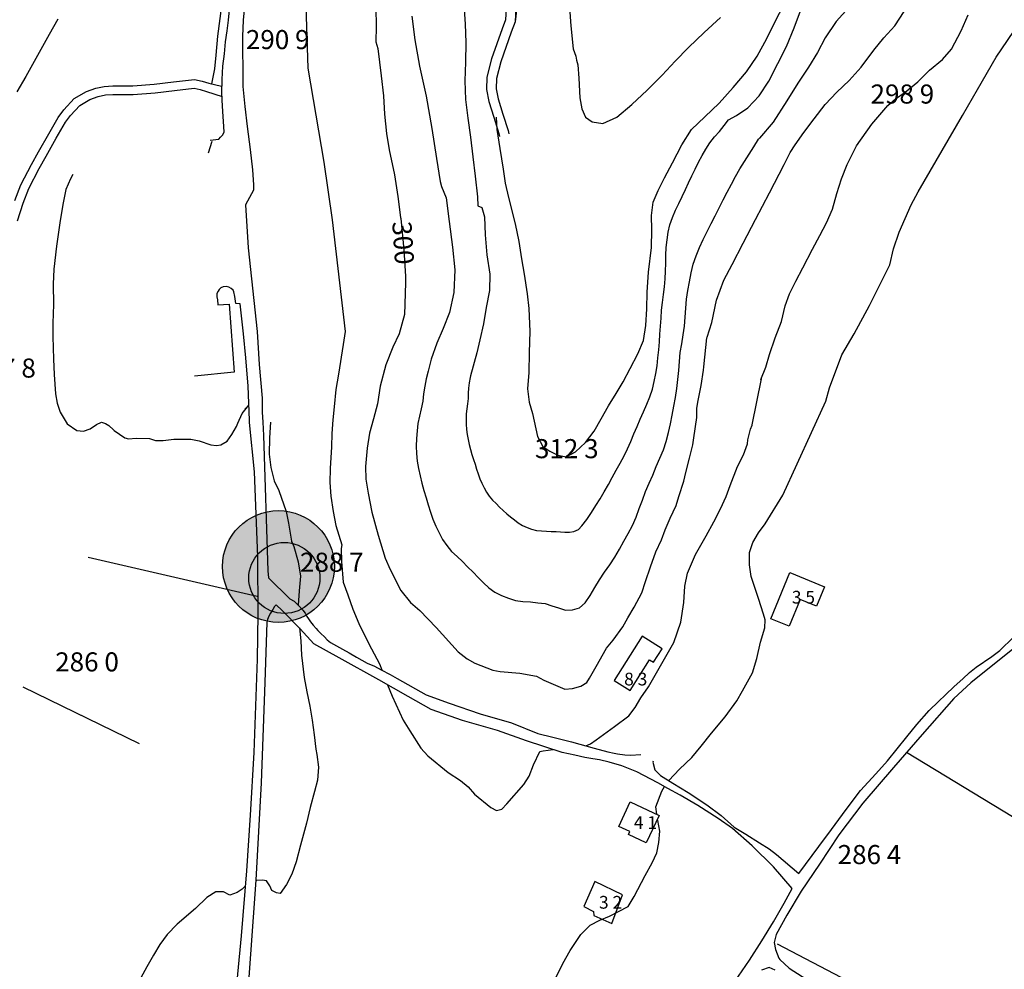
# Model space of a CAD drawing. Extents: x 1477998 to 1483290, y 5059787 to 5068124.
# Drawn here: x 1480786 to 1481173, y 5065236 to 5065609 of the extents above; entities that cross this region are included whole.
import ezdxf

# ---------------------------------------------------------------- set-up
doc = ezdxf.new("R2010")
doc.units = 0
doc.header["$LTSCALE"] = 5
doc.header["$MEASUREMENT"] = 0
doc.layers.add('xpunti ril', color=3, linetype='Continuous')

msp = doc.modelspace()

# ---------------------------------------------------------------- hatches: boundary and pattern name
at = {"layer": 'xpunti ril'}
h = msp.add_hatch(color=192, dxfattribs=at)
edge = h.paths.add_edge_path()
edge.add_arc((1480887.35, 5065393.999), 21.975, 0, 360)
h = msp.add_hatch(color=192, dxfattribs=at)
edge = h.paths.add_edge_path()
edge.add_arc((1480889.678, 5065389.506), 13.965, 0, 360)

# ---------------------------------------------------------------- linework, layer by layer
for points in [[(1480860.531, 5065561.555), (1480863.883, 5065562.055), (1480864.648, 5065562.742), (1480865.562, 5065563.742), (1480865.992, 5065564.828), (1480865.344, 5065574.922), (1480865.164, 5065580.109), (1480865.312, 5065585.508), (1480865.555, 5065590.656), (1480866.172, 5065595.484), (1480866.617, 5065600.32), (1480867.187, 5065604.633), (1480867.781, 5065608.719), (1480868.187, 5065612.898), (1480868.812, 5065618.078), (1480869.516, 5065624.117), (1480870.477, 5065633.164), (1480871.719, 5065642.148), (1480872.344, 5065648.992), (1480872.758, 5065655.312), (1480874.469, 5065668.492), (1480875.953, 5065682.102), (1480877.742, 5065695.008), (1480878.742, 5065701.359)], [(1480860.531, 5065561.555), (1480863.883, 5065562.055), (1480864.648, 5065562.742), (1480865.562, 5065563.742), (1480865.992, 5065564.828), (1480865.344, 5065574.922), (1480865.164, 5065580.109), (1480865.312, 5065585.508), (1480865.555, 5065590.656), (1480866.172, 5065595.484), (1480866.617, 5065600.32), (1480867.187, 5065604.633), (1480867.781, 5065608.719), (1480868.187, 5065612.898), (1480868.812, 5065618.078), (1480869.516, 5065624.117), (1480870.477, 5065633.164), (1480871.719, 5065642.148), (1480872.344, 5065648.992), (1480872.758, 5065655.312), (1480874.469, 5065668.492), (1480875.953, 5065682.102), (1480877.742, 5065695.008), (1480878.742, 5065701.359)], [(1480968.367, 5065687.586), (1480967.562, 5065678.969), (1480966.562, 5065670.969), (1480965.727, 5065665.039), (1480964.953, 5065654.25), (1480965.039, 5065653.039), (1480965.906, 5065645.562), (1480966.977, 5065641.383), (1480969.352, 5065633.75), (1480972.32, 5065625.898), (1480975.297, 5065618.852), (1480976.828, 5065613.5), (1480976.602, 5065608.906), (1480975.219, 5065605.367), (1480971.109, 5065593.523), (1480969.25, 5065586.383), (1480969.117, 5065581.531), (1480969.977, 5065576.867), (1480971.937, 5065570.617), (1480973.953, 5065564.289), (1480974.273, 5065563.102)], [(1480972.125, 5065687.008), (1480971.336, 5065678.555), (1480970.328, 5065670.469), (1480969.508, 5065664.641), (1480968.758, 5065654.258), (1480968.82, 5065653.398), (1480969.656, 5065646.258), (1480970.641, 5065642.414), (1480972.945, 5065634.984), (1480975.852, 5065627.312), (1480978.891, 5065620.117), (1480980.656, 5065613.937), (1480980.359, 5065608.102), (1480978.789, 5065604.055), (1480974.75, 5065592.414), (1480973.039, 5065585.844), (1480972.93, 5065581.828), (1480973.672, 5065577.789), (1480975.562, 5065571.766), (1480977.594, 5065565.359), (1480977.937, 5065564.086)], [(1480991.453, 5065683.391), (1480991.117, 5065682.102), (1480989.961, 5065676.922), (1480989.273, 5065671.68), (1480988.219, 5065666.617), (1480986.352, 5065659.531), (1480980.359, 5065608.102)], [(1480872.633, 5065670.891), (1480872.289, 5065668.453), (1480872.258, 5065663.359), (1480871.859, 5065658.867), (1480871.117, 5065656.922), (1480870.531, 5065653.961), (1480870.141, 5065650), (1480869.43, 5065642.211), (1480868.5, 5065636.602), (1480867.508, 5065629.5), (1480865.906, 5065621.727), (1480864.367, 5065609.406), (1480863.43, 5065602.547), (1480862.789, 5065595), (1480862.242, 5065589.687), (1480861.07, 5065583.781)], [(1480896.695, 5065659.18), (1480898.883, 5065589.867), (1480905.227, 5065552.977), (1480908.492, 5065530.305), (1480913.539, 5065486.371), (1480912.773, 5065481.219), (1480910.906, 5065469.641), (1480909.961, 5065463.602), (1480909.219, 5065456.789), (1480908.789, 5065451.629), (1480908.328, 5065446.309), (1480908.172, 5065441.09), (1480907.687, 5065432.559), (1480907.539, 5065427.031), (1480907.969, 5065421.691), (1480908.797, 5065415.648), (1480909.859, 5065410.18), (1480912.203, 5065402.578), (1480911.937, 5065401.031), (1480912.094, 5065396.031), (1480912.828, 5065387.91), (1480914.578, 5065382.82), (1480916.609, 5065377.289), (1480918.906, 5065371.629), (1480922.906, 5065363.641), (1480927.047, 5065355.82), (1480927.953, 5065353.348)], [(1481137.93, 5065653.43), (1481135.602, 5065647.5), (1481132.117, 5065640.437), (1481128.859, 5065634.203), (1481123.922, 5065627.078), (1481119.117, 5065621.859), (1481112.82, 5065615.219), (1481106.461, 5065608.211), (1481102.102, 5065601.781), (1481099.18, 5065596.117), (1481095.648, 5065590.25), (1481091.398, 5065584.031), (1481087.156, 5065577.133), (1481081.758, 5065568.68), (1481076.391, 5065562.367), (1481076, 5065561.937)], [(1481064.234, 5065569.586), (1481067.344, 5065571.258), (1481071.828, 5065574.312), (1481076.297, 5065579.07), (1481079.992, 5065584.82), (1481083.539, 5065591.68), (1481086.953, 5065598.367), (1481089.937, 5065605.703), (1481092.828, 5065613.469), (1481096.156, 5065620.156), (1481099.852, 5065625.469), (1481103.812, 5065628.117), (1481108.437, 5065631.008), (1481113.523, 5065635.461), (1481118.25, 5065639.328), (1481125.57, 5065646.289), (1481127.836, 5065649.391)], [(1480874.273, 5065617.047), (1480873.562, 5065608.82), (1480873.242, 5065602.406), (1480873.281, 5065596.156), (1480873.383, 5065590.375), (1480873.422, 5065582.656), (1480874.133, 5065574.852), (1480875.094, 5065567.008), (1480876.203, 5065557.977), (1480877.102, 5065549.937), (1480877.539, 5065544.023), (1480877.562, 5065541.906), (1480874.437, 5065536.133), (1480875.516, 5065519.328), (1480879.016, 5065486.352), (1480879.812, 5065473.441), (1480880.953, 5065460.227), (1480880.969, 5065454.625), (1480881.164, 5065450.738)], [(1480874.273, 5065617.047), (1480873.562, 5065608.82), (1480873.242, 5065602.406), (1480873.281, 5065596.156), (1480873.383, 5065590.375), (1480873.422, 5065582.656), (1480874.133, 5065574.852), (1480875.094, 5065567.008), (1480876.203, 5065557.977), (1480877.102, 5065549.937), (1480877.539, 5065544.023), (1480877.562, 5065541.906), (1480874.437, 5065536.133), (1480875.516, 5065519.328), (1480879.016, 5065486.352), (1480879.812, 5065473.441), (1480880.953, 5065460.227), (1480880.969, 5065454.625), (1480881.164, 5065450.738)], [(1480972.898, 5065570.656), (1480973.187, 5065565.852), (1480974.367, 5065558.352), (1480975.609, 5065550.18), (1480976.391, 5065544.672), (1480977.75, 5065539.094), (1480980.422, 5065528.75), (1480981.797, 5065521.719), (1480982.852, 5065515), (1480983.867, 5065508.922), (1480985.141, 5065501.238), (1480985.719, 5065495.43), (1480986.18, 5065486.371), (1480985.891, 5065478.191), (1480985.75, 5065470.289), (1480985.219, 5065463.801), (1480985.906, 5065458.648), (1480987.148, 5065454.211), (1480989.141, 5065445.07), (1480991.242, 5065441.172), (1480994.031, 5065439.371), (1480997.172, 5065437.738), (1481000.383, 5065437.109), (1481004.062, 5065439.109), (1481008.039, 5065442.82), (1481011.352, 5065447.238), (1481014.109, 5065452.129), (1481017.039, 5065457.199), (1481019.992, 5065462.031), (1481022.828, 5065466.57), (1481025.531, 5065471.801), (1481028.531, 5065477.59), (1481030.727, 5065482.809), (1481031.719, 5065488.699), (1481032.078, 5065495.281), (1481032.18, 5065501.809), (1481032.719, 5065509.77), (1481033.93, 5065519.391), (1481034.031, 5065526.328), (1481033.867, 5065532.012), (1481034.641, 5065537.211), (1481036.547, 5065541.859), (1481039.094, 5065546.773), (1481042.18, 5065552.742), (1481045.812, 5065559.781), (1481049.633, 5065565.859), (1481054.883, 5065570.719), (1481060.453, 5065576.211), (1481066.078, 5065582.25), (1481071.242, 5065588.5), (1481075.406, 5065594.672), (1481079.211, 5065601.57), (1481082.242, 5065607.789), (1481088.18, 5065619.281)], [(1480925.656, 5065613.617), (1480925.711, 5065606.258), (1480925.57, 5065600.281), (1480926.344, 5065597.687), (1480927.672, 5065586.93), (1480928.609, 5065579.047), (1480929.008, 5065571.773), (1480929.781, 5065564.172), (1480930.898, 5065557.852), (1480932.992, 5065548.039), (1480934.242, 5065539.469), (1480935.336, 5065531.168), (1480935.391, 5065530.77), (1480936.57, 5065518.512), (1480937.289, 5065508.199), (1480937.227, 5065505.473), (1480936.922, 5065493.031), (1480934.742, 5065485.43), (1480932.328, 5065480.18), (1480929.609, 5065473.352), (1480927.383, 5065464.879), (1480926.25, 5065457.941), (1480924.641, 5065452.078), (1480923.148, 5065446.422), (1480922.172, 5065440.488), (1480921.602, 5065433.359), (1480921.719, 5065428.32), (1480922.547, 5065422.898), (1480924.062, 5065415.379), (1480926.578, 5065406.379), (1480929.297, 5065397.281), (1480931.297, 5065392.801), (1480935.461, 5065384.621), (1480939.219, 5065379.93), (1480942.953, 5065376.66), (1480949.359, 5065370.09), (1480958.023, 5065360.469), (1480961.539, 5065357.75), (1480964.547, 5065356.059), (1480971.609, 5065353.211), (1480974.461, 5065352.699), (1480982.148, 5065352.121), (1480988.773, 5065350.961), (1480991.648, 5065349.34), (1480999.828, 5065345.781), (1481002.891, 5065346.109), (1481006.227, 5065346.93), (1481008.508, 5065348.43), (1481009.578, 5065350.102), (1481012.172, 5065354.699), (1481016.312, 5065361.898), (1481018.906, 5065365.059), (1481022.703, 5065370.328), (1481024.656, 5065373.801), (1481027.062, 5065378.07), (1481030.187, 5065383.621), (1481031.633, 5065388.121), (1481033.508, 5065393.949), (1481035.602, 5065399.828), (1481037.797, 5065404.512), (1481039.25, 5065408.48), (1481041.312, 5065413.07), (1481043.648, 5065417.988), (1481044.703, 5065421.488), (1481046.641, 5065427.5), (1481047.437, 5065430.922), (1481048.906, 5065436.629), (1481050.219, 5065441.898), (1481050.594, 5065444.648), (1481051.727, 5065452.551), (1481051.789, 5065456.219), (1481052.227, 5065459.32), (1481053.453, 5065465.211), (1481054.391, 5065471.219), (1481054.539, 5065472.48), (1481055.719, 5065483.859), (1481055.812, 5065484.121), (1481057.578, 5065489.969), (1481059.461, 5065498.711), (1481062.398, 5065506.559), (1481065.602, 5065512.738), (1481069.937, 5065521.148), (1481074.82, 5065530.398), (1481080.273, 5065540.93), (1481086, 5065552.031), (1481088.43, 5065556.719), (1481090.312, 5065559.828), (1481093.844, 5065564.594), (1481097.812, 5065570.008), (1481102.172, 5065575.594), (1481106.742, 5065580.437), (1481111.609, 5065585), (1481116.297, 5065590.273), (1481121.32, 5065597.031), (1481125.156, 5065601.773), (1481129.492, 5065606.602), (1481133.219, 5065612.242)], [(1480960.25, 5065615.133), (1480960.773, 5065607.203), (1480961.023, 5065600), (1480960.898, 5065592.219), (1480960.641, 5065584.883), (1480960.859, 5065577.602), (1480961.828, 5065570.289), (1480962.852, 5065562.742), (1480963.758, 5065555.062), (1480964.687, 5065547.5), (1480965.57, 5065539.344), (1480965.656, 5065535.801), (1480967.312, 5065535.172), (1480968.359, 5065531.488), (1480968.57, 5065524.449), (1480969.211, 5065516.5), (1480970.352, 5065508.93), (1480970.281, 5065502.559), (1480969.031, 5065495.82), (1480967.859, 5065489.391), (1480966.531, 5065483.18), (1480965.344, 5065478.02), (1480962.781, 5065469), (1480962.711, 5065468.309)], [(1480800.719, 5065609.172), (1480797.312, 5065603.117), (1480794.648, 5065598.391), (1480791.32, 5065592.469), (1480788.062, 5065586.68), (1480784.617, 5065580.562)], [(1480939.797, 5065610.391), (1480940.992, 5065601), (1480942.727, 5065590.687), (1480945.352, 5065578.953), (1480947.648, 5065566.25), (1480949.43, 5065554.453), (1480950.891, 5065545.32), (1480951.43, 5065543.344), (1480953.25, 5065538.898), (1480954.477, 5065529.578), (1480955.781, 5065519.551), (1480956.656, 5065510.59), (1480956.273, 5065501.789), (1480954.578, 5065493.84), (1480952.062, 5065487.578), (1480949.539, 5065481.762), (1480947.406, 5065475.559), (1480946.133, 5065470.75)], [(1481001.844, 5065611.977), (1481002.219, 5065606.5), (1481003.148, 5065597.547), (1481004.25, 5065594.57), (1481004.508, 5065593), (1481005.023, 5065591.211), (1481005.398, 5065585.961), (1481005.773, 5065578.289), (1481006.547, 5065573.898), (1481007.953, 5065570.633), (1481010.57, 5065568.859), (1481014.812, 5065568.148), (1481020.312, 5065570.641), (1481026.25, 5065575.617), (1481032.273, 5065581.203), (1481038.094, 5065587.102), (1481043.289, 5065592.648), (1481048.469, 5065598.078), (1481054.578, 5065603.922), (1481060.992, 5065609.82)], [(1481008.156, 5065323.512), (1481009.953, 5065324.371), (1481012.227, 5065325.871), (1481019.453, 5065331.18), (1481025.047, 5065335.34), (1481027.5, 5065338.531), (1481029.797, 5065342.379), (1481032.75, 5065346.77), (1481038.023, 5065355.828), (1481042.641, 5065364.109), (1481045.477, 5065372.18), (1481046.641, 5065379.809), (1481047.023, 5065386.301), (1481048.109, 5065391.398), (1481051.219, 5065398.699), (1481055.367, 5065406.078), (1481058.391, 5065411.52), (1481060.977, 5065416.68), (1481063.258, 5065421.5), (1481064.773, 5065425.879), (1481067.703, 5065433.328), (1481070.078, 5065437.871), (1481071.602, 5065442.281), (1481071.828, 5065443.77), (1481072.828, 5065447.949), (1481073.422, 5065449.621), (1481073.43, 5065449.699), (1481077.117, 5065467.82), (1481076.898, 5065467.488), (1481078.797, 5065472.371), (1481080.32, 5065477.309), (1481082.5, 5065483.852), (1481085.023, 5065490.289), (1481086.469, 5065496.48), (1481088.117, 5065501.219), (1481090.68, 5065506.172), (1481093.367, 5065511.371), (1481097.18, 5065518.75), (1481100.008, 5065524.141), (1481102.68, 5065529.121), (1481105.008, 5065534.488), (1481106.789, 5065540.609), (1481108.57, 5065546.398), (1481110.75, 5065551.992), (1481114.531, 5065559.391), (1481120.5, 5065567.906), (1481126.773, 5065575.273), (1481129.828, 5065577.812), (1481133.656, 5065580.453), (1481138.617, 5065584.508), (1481143.109, 5065589.117), (1481148.312, 5065593.289), (1481151.82, 5065597.383), (1481155.617, 5065604.641), (1481158.32, 5065610.906)], [(1481085.57, 5065422.051), (1481102.422, 5065458.949), (1481103.883, 5065464.219), (1481108.75, 5065477.238), (1481113.539, 5065485.539), (1481119.523, 5065496.648), (1481127.547, 5065512.578), (1481128.992, 5065518.922), (1481131.18, 5065525.461), (1481135.922, 5065536.227), (1481138.758, 5065541.344), (1481148.117, 5065557.562), (1481156.062, 5065571.328), (1481161.953, 5065581.539), (1481169.297, 5065594.281), (1481178.453, 5065607.773)], [(1480783.828, 5065537.891), (1480786.141, 5065544.031), (1480790.352, 5065552.055), (1480793.141, 5065557.031), (1480797.094, 5065564.055), (1480800.805, 5065570.477), (1480802.977, 5065573.484), (1480807.164, 5065577.961), (1480811.883, 5065580.758), (1480815.594, 5065582), (1480818.93, 5065582.766), (1480822.242, 5065582.969), (1480830.164, 5065582.992), (1480838.594, 5065583.609), (1480846.125, 5065584.5), (1480854.352, 5065585.461), (1480857.453, 5065584.852), (1480860.062, 5065584.023), (1480865.047, 5065582.797)], [(1480783.828, 5065537.891), (1480786.141, 5065544.031), (1480790.352, 5065552.055), (1480793.141, 5065557.031), (1480797.094, 5065564.055), (1480800.805, 5065570.477), (1480802.977, 5065573.484), (1480807.164, 5065577.961), (1480811.883, 5065580.758), (1480815.594, 5065582), (1480818.93, 5065582.766), (1480822.242, 5065582.969), (1480830.164, 5065582.992), (1480838.594, 5065583.609), (1480846.125, 5065584.5), (1480854.352, 5065585.461), (1480857.453, 5065584.852), (1480860.062, 5065584.023), (1480865.047, 5065582.797)], [(1480784.82, 5065529.84), (1480787.031, 5065536.781), (1480789.242, 5065542.641), (1480793.328, 5065550.437), (1480796.102, 5065555.367), (1480800.039, 5065562.383), (1480803.648, 5065568.633), (1480805.602, 5065571.32), (1480809.312, 5065575.289), (1480813.297, 5065577.656), (1480816.508, 5065578.727), (1480819.422, 5065579.398), (1480822.352, 5065579.578), (1480830.289, 5065579.602), (1480838.922, 5065580.227), (1480846.523, 5065581.133), (1480854.219, 5065582.031), (1480856.609, 5065581.562), (1480859.047, 5065580.789), (1480865.203, 5065578.836)], [(1480784.82, 5065529.84), (1480787.031, 5065536.781), (1480789.242, 5065542.641), (1480793.328, 5065550.437), (1480796.102, 5065555.367), (1480800.039, 5065562.383), (1480803.648, 5065568.633), (1480805.602, 5065571.32), (1480809.312, 5065575.289), (1480813.297, 5065577.656), (1480816.508, 5065578.727), (1480819.422, 5065579.398), (1480822.352, 5065579.578), (1480830.289, 5065579.602), (1480838.922, 5065580.227), (1480846.523, 5065581.133), (1480854.219, 5065582.031), (1480856.609, 5065581.562), (1480859.047, 5065580.789), (1480865.203, 5065578.836)], [(1480962.711, 5065468.309), (1480962.352, 5065466.234), (1480962.07, 5065464.176), (1480961.953, 5065462.098), (1480961.859, 5065460.027), (1480961.609, 5065457.996), (1480961.375, 5065455.977), (1480961.148, 5065453.965), (1480961.117, 5065451.941), (1480961.172, 5065449.926), (1480961.297, 5065447.906), (1480961.523, 5065445.898), (1480961.867, 5065443.902), (1480962.328, 5065441.922), (1480962.836, 5065439.961), (1480963.352, 5065438.008), (1480963.969, 5065436.09), (1480964.586, 5065434.184), (1480965.211, 5065432.289), (1480965.844, 5065430.406), (1480966.508, 5065428.543), (1480967.312, 5065426.746), (1480968.18, 5065424.984), (1480969.055, 5065423.238), (1480970.203, 5065421.645), (1480971.461, 5065420.133), (1480972.883, 5065418.793), (1480974.242, 5065417.398), (1480975.594, 5065416.008), (1480977.102, 5065414.781), (1480978.586, 5065413.543), (1480980.07, 5065412.309), (1480981.57, 5065411.125), (1480983.234, 5065410.137), (1480985.016, 5065409.344), (1480986.844, 5065408.691), (1480988.711, 5065408.152), (1480990.664, 5065407.992), (1480992.625, 5065407.91), (1480994.562, 5065407.77), (1480996.445, 5065407.832), (1480998.18, 5065407.691), (1480999.93, 5065407.57), (1481001.672, 5065407.461), (1481003.469, 5065407.789), (1481005.187, 5065408.625), (1481006.602, 5065409.996), (1481008.547, 5065412.531), (1481010.344, 5065415.195), (1481012.047, 5065417.93), (1481013.711, 5065420.68), (1481015.375, 5065423.43), (1481016.992, 5065426.203), (1481018.539, 5065429.02), (1481020.047, 5065431.848), (1481021.594, 5065434.656), (1481023.133, 5065437.457), (1481024.484, 5065440.328), (1481025.805, 5065443.211), (1481027.008, 5065446.156), (1481028.234, 5065449.09), (1481029.523, 5065451.988), (1481030.836, 5065454.871), (1481032.047, 5065457.797), (1481033.227, 5065460.73), (1481034.344, 5065463.672), (1481035.039, 5065466.742), (1481035.664, 5065469.828), (1481036.102, 5065472.934), (1481036.437, 5065476.059), (1481036.75, 5065479.172), (1481037.016, 5065482.285), (1481037.242, 5065485.398), (1481037.484, 5065488.52), (1481037.734, 5065491.633), (1481037.898, 5065494.75), (1481038.195, 5065497.848), (1481038.609, 5065500.926), (1481039.008, 5065504), (1481039.305, 5065507.078), (1481039.406, 5065510.168), (1481039.5, 5065513.254), (1481039.531, 5065516.336), (1481039.648, 5065519.383), (1481040.023, 5065522.402), (1481040.477, 5065525.43), (1481041.172, 5065528.383), (1481042.187, 5065531.238), (1481043.344, 5065534.031), (1481044.617, 5065536.766), (1481045.922, 5065539.477), (1481047.227, 5065542.18), (1481048.531, 5065544.883), (1481049.836, 5065547.578), (1481051.141, 5065550.266), (1481052.445, 5065552.945), (1481053.883, 5065555.547), (1481055.328, 5065558.133), (1481056.891, 5065560.617), (1481058.742, 5065562.852), (1481060.602, 5065565.078), (1481062.422, 5065567.328), (1481064.234, 5065569.586)], [(1480861.195, 5065561.109), (1480859.812, 5065556.492)], [(1480861.195, 5065561.109), (1480859.812, 5065556.492)], [(1480946.133, 5065470.75), (1480945.453, 5065467.82), (1480944.812, 5065464.891), (1480944.406, 5065461.926), (1480944.039, 5065458.953), (1480943.398, 5065456.051), (1480942.766, 5065453.145), (1480942.156, 5065450.242), (1480941.82, 5065447.297), (1480941.594, 5065444.348), (1480941.5, 5065441.383), (1480941.578, 5065438.422), (1480941.883, 5065435.469), (1480942.414, 5065432.543), (1480943.047, 5065429.637), (1480943.687, 5065426.738), (1480944.523, 5065423.891), (1480945.359, 5065421.051), (1480946.219, 5065418.219), (1480947.102, 5065415.398), (1480948.031, 5065412.605), (1480949.234, 5065409.914), (1480950.555, 5065407.285), (1480951.875, 5065404.664), (1480953.539, 5065402.246), (1480955.398, 5065399.973), (1480957.586, 5065398.008), (1480959.656, 5065395.934), (1480961.703, 5065393.836), (1480963.805, 5065391.797), (1480965.859, 5065389.719), (1480967.906, 5065387.645), (1480970.008, 5065385.629), (1480972.391, 5065383.937), (1480975, 5065382.609), (1480977.734, 5065381.551), (1480980.508, 5065380.613), (1480983.422, 5065380.277), (1480986.359, 5065380.09), (1480989.273, 5065379.781), (1480992.141, 5065379.477), (1480994.773, 5065378.594), (1480997.437, 5065377.734), (1481000.109, 5065376.898), (1481002.898, 5065376.922), (1481005.672, 5065377.77), (1481007.859, 5065379.684), (1481009.82, 5065382.656), (1481011.703, 5065385.699), (1481013.547, 5065388.777), (1481015.469, 5065391.793), (1481017.523, 5065394.715), (1481019.492, 5065397.703), (1481021.305, 5065400.789), (1481023.031, 5065403.926), (1481024.781, 5065407.051), (1481026.523, 5065410.168), (1481027.867, 5065413.461), (1481029.133, 5065416.785), (1481030.352, 5065420.137), (1481031.633, 5065423.465), (1481033.039, 5065426.734), (1481034.508, 5065429.98), (1481035.812, 5065433.293), (1481037.219, 5065436.562), (1481038.633, 5065439.82), (1481039.68, 5065443.199), (1481040.594, 5065446.633), (1481041.422, 5065450.066), (1481042.055, 5065453.555), (1481042.711, 5065457.031), (1481043.336, 5065460.508), (1481043.867, 5065463.996), (1481044.273, 5065467.52), (1481044.68, 5065471.039), (1481044.906, 5065474.566), (1481045.25, 5065478.086), (1481045.844, 5065481.57), (1481046.422, 5065485.055), (1481046.875, 5065488.555), (1481047.172, 5065492.066), (1481047.422, 5065495.586), (1481047.648, 5065499.098), (1481048.148, 5065502.551), (1481048.922, 5065505.961), (1481049.57, 5065509.41), (1481050.344, 5065512.828), (1481051.477, 5065516.141), (1481052.75, 5065519.398), (1481054.227, 5065522.562), (1481055.805, 5065525.68), (1481057.375, 5065528.801), (1481058.945, 5065531.918), (1481060.516, 5065535.027), (1481062.102, 5065538.133), (1481063.687, 5065541.227), (1481065.336, 5065544.289), (1481066.977, 5065547.352), (1481068.672, 5065550.359), (1481070.516, 5065553.25), (1481072.352, 5065556.141), (1481074.18, 5065559.039), (1481076, 5065561.937)], [(1480806.531, 5065548.062), (1480805.672, 5065546.461), (1480803.867, 5065542.25), (1480802.609, 5065536.289), (1480801.406, 5065529.129), (1480800.109, 5065519.93), (1480799.07, 5065510.891), (1480798.82, 5065505.02), (1480798.953, 5065497.059), (1480798.68, 5065489.68), (1480798.742, 5065484.379), (1480798.969, 5065475.488), (1480799.297, 5065469.43), (1480799.703, 5065461.852), (1480800.422, 5065458.172), (1480801.648, 5065454.648), (1480804.344, 5065450.129), (1480808.102, 5065447.531), (1480810.703, 5065447.199), (1480813.352, 5065448.191), (1480815.883, 5065449.82), (1480817.828, 5065450.73), (1480819.383, 5065450.238), (1480820.773, 5065449.461), (1480822.492, 5065447.801), (1480822.867, 5065447.527)], [(1480872.383, 5065497.289), (1480870.586, 5065497.43), (1480870.211, 5065500.164), (1480869.875, 5065501.965), (1480869.516, 5065502.645), (1480868.836, 5065503.297), (1480867.812, 5065503.871), (1480866.805, 5065504.09), (1480865.656, 5065503.988), (1480864.703, 5065503.609), (1480864.039, 5065502.898), (1480863.664, 5065502.238), (1480863.203, 5065501.324), (1480863.187, 5065500.07), (1480863.352, 5065498.805), (1480863.594, 5065496.836), (1480868.062, 5065497.195), (1480869.906, 5065470.371), (1480854.32, 5065468.824)], [(1480872.383, 5065497.289), (1480870.586, 5065497.43), (1480870.211, 5065500.164), (1480869.875, 5065501.965), (1480869.516, 5065502.645), (1480868.836, 5065503.297), (1480867.812, 5065503.871), (1480866.805, 5065504.09), (1480865.656, 5065503.988), (1480864.703, 5065503.609), (1480864.039, 5065502.898), (1480863.664, 5065502.238), (1480863.203, 5065501.324), (1480863.187, 5065500.07), (1480863.352, 5065498.805), (1480863.594, 5065496.836), (1480868.062, 5065497.195), (1480869.906, 5065470.371), (1480854.32, 5065468.824)], [(1480876.008, 5065450.605), (1480875.922, 5065451.484), (1480875.406, 5065464.969), (1480874.555, 5065476.074), (1480873.672, 5065485.5), (1480872.383, 5065497.289)], [(1480876.008, 5065450.605), (1480875.922, 5065451.484), (1480875.406, 5065464.969), (1480874.555, 5065476.074), (1480873.672, 5065485.5), (1480872.383, 5065497.289)], [(1480871.422, 5065450.34), (1480873.094, 5065454.121), (1480875.695, 5065457.5), (1480874.211, 5065455.801)], [(1480822.867, 5065447.527), (1480826.969, 5065444.539), (1480828.5, 5065444.148), (1480831.508, 5065444.469), (1480836.703, 5065444.328), (1480839.031, 5065443.59), (1480842.047, 5065443.539), (1480846.258, 5065444.051), (1480852.992, 5065444.09), (1480856.148, 5065443.359), (1480860.797, 5065441.879), (1480862.961, 5065441.621), (1480864.773, 5065441.82), (1480867.219, 5065443.309), (1480869.07, 5065445.891), (1480870.844, 5065449.031), (1480871.422, 5065450.34)], [(1480867.602, 5065175.898), (1480868.352, 5065186.895), (1480869.727, 5065215.961), (1480872.898, 5065248.84), (1480874.93, 5065274.355), (1480876.359, 5065296.238), (1480877.797, 5065320.859), (1480879.187, 5065357.535), (1480879.437, 5065375.246), (1480879.289, 5065397.805), (1480877.937, 5065431.234), (1480876.008, 5065450.605)], [(1480881.164, 5065450.738), (1480881.422, 5065445.477)], [(1480884.203, 5065450.723), (1480883.891, 5065444.602), (1480883.758, 5065438.191), (1480884.312, 5065432.961), (1480885.711, 5065427.641), (1480887.469, 5065423.871), (1480890.383, 5065415.648), (1480891.258, 5065411.02), (1480892.492, 5065404.012), (1480893.352, 5065401.82), (1480895.148, 5065395.891), (1480895.977, 5065390.16), (1480895.539, 5065384.43), (1480895.047, 5065378.871)], [(1480881.422, 5065445.477), (1480883.133, 5065392.336), (1480883.437, 5065389.547), (1480891.898, 5065381.352), (1480893.492, 5065380.406), (1480895.344, 5065378.578), (1480896.906, 5065376.875), (1480897.797, 5065375.676), (1480898.57, 5065374.41), (1480899.172, 5065373.465), (1480899.961, 5065372.238), (1480901.008, 5065370.996), (1480902.18, 5065369.68), (1480902.844, 5065368.914), (1480904.039, 5065367.719), (1480905.437, 5065366.324), (1480906.547, 5065365.137), (1480907.758, 5065364.191), (1480910.172, 5065362.828), (1480912.523, 5065361.512), (1480915.133, 5065360.039), (1480918.078, 5065358.379), (1480920.133, 5065357.23), (1480922.242, 5065356.039), (1480925.125, 5065354.809), (1480927.758, 5065353.453), (1480931.258, 5065351.535), (1480934, 5065349.988), (1480945.406, 5065343.57), (1480954.469, 5065340.305), (1480966.633, 5065336.16), (1480978.945, 5065332.578), (1480989.258, 5065328.391)], [(1481040.68, 5065309.871), (1481044.977, 5065314.41), (1481049.758, 5065318.871), (1481053.391, 5065323.398), (1481057.523, 5065328.48), (1481062.812, 5065334.949), (1481067.398, 5065341.25), (1481069.633, 5065345.141), (1481073.617, 5065352.219), (1481075.344, 5065357.82), (1481076.797, 5065364.23), (1481078.422, 5065369.891), (1481078.562, 5065373), (1481077.922, 5065375.27), (1481075.93, 5065381.488), (1481073.07, 5065390.109), (1481072.406, 5065394.66), (1481072.43, 5065399.48), (1481073.781, 5065403.43), (1481075.969, 5065407.25), (1481078.539, 5065410.809), (1481085.57, 5065422.051)], [(1480812.578, 5065397.672), (1480879.062, 5065382.301)], [(1481080.773, 5065373.48), (1481088.258, 5065391.652), (1481101.852, 5065386.047), (1481098.719, 5065378.461), (1481092.352, 5065381.09), (1481087.977, 5065370.504), (1481080.773, 5065373.48)], [(1480886.453, 5065378.965), (1480885.844, 5065378.262), (1480885.094, 5065377.074), (1480884.258, 5065375.676), (1480883.602, 5065374.43), (1480883.008, 5065373.148), (1480882.828, 5065372.125), (1480881.953, 5065348.359), (1480880.586, 5065309.016), (1480878.453, 5065270.715), (1480875.281, 5065227.07), (1480873.82, 5065202.719), (1480872.492, 5065183.871), (1480871.945, 5065175.047)], [(1480888.867, 5065376.738), (1480886.453, 5065378.965)], [(1480998.875, 5065320.934), (1480984.758, 5065325.48), (1480973.484, 5065329.602), (1480959.719, 5065333.469), (1480947.391, 5065337.797), (1480938.359, 5065342.875), (1480926.75, 5065349.41), (1480911.164, 5065358.094), (1480901.258, 5065363.625), (1480895.922, 5065369.547), (1480888.867, 5065376.738)], [(1480895.609, 5065369.859), (1480896.102, 5065364.828), (1480896.422, 5065359.211), (1480897.43, 5065350.398), (1480898.578, 5065344.711), (1480899.75, 5065339.129), (1480900.578, 5065333.559), (1480901.391, 5065327.879), (1480902.047, 5065322.148), (1480902.477, 5065320.129), (1480903.078, 5065315.09), (1480902.656, 5065310.012), (1480901.492, 5065305.531), (1480899.867, 5065299.25), (1480898.359, 5065293.09), (1480896.039, 5065284.469), (1480894.328, 5065277.941), (1480892.57, 5065273.051), (1480890.469, 5065269), (1480888.023, 5065265.5), (1480886.531, 5065265.781), (1480884.773, 5065266.68), (1480883.992, 5065268.551), (1480882.656, 5065270.441), (1480881.062, 5065270.77), (1480878.789, 5065270.52), (1480878.43, 5065270.375)], [(1481034.578, 5065317.52), (1481034.492, 5065317.047), (1481035.25, 5065314.141), (1481037.523, 5065311.906), (1481042.281, 5065308.836), (1481048.352, 5065305.148), (1481055.664, 5065300.344), (1481061.25, 5065296.109), (1481066.383, 5065291.609), (1481070.937, 5065288.785), (1481076.414, 5065285.441), (1481080.102, 5065283.02), (1481083.023, 5065280.77), (1481091.867, 5065273.352), (1481099.727, 5065283.996), (1481104.703, 5065290.602), (1481110.398, 5065298.551), (1481116.062, 5065305.898), (1481122.008, 5065312.531), (1481126.648, 5065317.586), (1481130.484, 5065322.391), (1481134.258, 5065327.102), (1481138.219, 5065331.891), (1481142.992, 5065337.352), (1481146.703, 5065341.004), (1481149.437, 5065343.609), (1481152.891, 5065346.895), (1481156.195, 5065349.82), (1481158.93, 5065352.285), (1481161.531, 5065354.441), (1481167.672, 5065358.691), (1481170.75, 5065361.055), (1481181.469, 5065371.441)], [(1481185.203, 5065370.48), (1481177.047, 5065362.43), (1481168.102, 5065355.27), (1481159.398, 5065348.238), (1481152.781, 5065342.121), (1481140.242, 5065327.969), (1481129, 5065315.039), (1481117.008, 5065300.93), (1481107.477, 5065288.48), (1481099.906, 5065276.969), (1481092.727, 5065266.371), (1481087.148, 5065256.93), (1481082.961, 5065249.398), (1481082.094, 5065246.23), (1481082.641, 5065243.48), (1481084.023, 5065240.051), (1481084.359, 5065239.512), (1481088.047, 5065236.078), (1481118.273, 5065216.719)], [(1481030.234, 5065366.629), (1481019.266, 5065349.168), (1481025.562, 5065345.219), (1481033.18, 5065357.355), (1481034.773, 5065356.359), (1481038.117, 5065361.711), (1481030.234, 5065366.629)], [(1480786.937, 5065346.73), (1480832.578, 5065324.398)], [(1480930.234, 5065347.449), (1480931.977, 5065343.07), (1480936.398, 5065333.66), (1480938.937, 5065329.359), (1480943.297, 5065322.551), (1480946.039, 5065319.609), (1480954.047, 5065313.102), (1480958.922, 5065309.922), (1480961.859, 5065307.398), (1480964.352, 5065304.559), (1480970.859, 5065299.328), (1480973.008, 5065298.121), (1480975.062, 5065298.66), (1480977.117, 5065300.77), (1480983.828, 5065308.281), (1480985.812, 5065311.648), (1480987.547, 5065316.07), (1480990.117, 5065321.328), (1480991.43, 5065321.551), (1480995.352, 5065322.066)], [(1480989.258, 5065328.391), (1480995.211, 5065326.961), (1481002.453, 5065325.059), (1481011.406, 5065322.629), (1481016.828, 5065321.109), (1481019.266, 5065320.629)], [(1481017.281, 5065317.113), (1481017.242, 5065317.125), (1481013.5, 5065318.059), (1481010.852, 5065318.461), (1481007.719, 5065318.922), (1481003.82, 5065319.895), (1480998.875, 5065320.934)], [(1481019.266, 5065320.629), (1481020.516, 5065320.379), (1481023.492, 5065320.016), (1481025.641, 5065319.895), (1481029.742, 5065320.066)], [(1481134.18, 5065320.992), (1481228.391, 5065263.777)], [(1481066.609, 5065230.945), (1481072.375, 5065239.328), (1481077.219, 5065246.93), (1481081.812, 5065254.316), (1481085.992, 5065261.676), (1481089.219, 5065267.395), (1481081.852, 5065275.98), (1481073.508, 5065284.156), (1481065.773, 5065290.996), (1481060.125, 5065294.953), (1481052.148, 5065300.055), (1481045.141, 5065304.086), (1481040.406, 5065306.746), (1481036.375, 5065309.02), (1481028.156, 5065313.297), (1481022.242, 5065315.711), (1481017.281, 5065317.113)], [(1481036.047, 5065296.629), (1481035.687, 5065299.52), (1481037.977, 5065305.762), (1481038.984, 5065307.547)], [(1481025.586, 5065301.527), (1481036.969, 5065296.199), (1481031.883, 5065285.348), (1481024.852, 5065288.641), (1481025.414, 5065289.84), (1481021.086, 5065291.855), (1481025.586, 5065301.527)], [(1480996.109, 5065231.809), (1480999.148, 5065237.988), (1481002.008, 5065243.078), (1481006.211, 5065249.379), (1481009.859, 5065253), (1481013.641, 5065255), (1481017.437, 5065256.57), (1481024.812, 5065260.301), (1481027.141, 5065264.352), (1481031.43, 5065272.52), (1481034.258, 5065277.551), (1481036.078, 5065281.488), (1481036.859, 5065285.578), (1481037.211, 5065290), (1481036.359, 5065294.129), (1481036.281, 5065294.738)], [(1480874.453, 5065268.426), (1480873.078, 5065267.121), (1480871.18, 5065265.828), (1480868.25, 5065264.871), (1480865.789, 5065266.16), (1480862.781, 5065266.07), (1480859.211, 5065263.898), (1480854.711, 5065259.551), (1480847.531, 5065253.449), (1480843.687, 5065249.328), (1480840.703, 5065245.398), (1480838.32, 5065241.25), (1480835.711, 5065236.621), (1480833.344, 5065232.34), (1480831.258, 5065227.32), (1480830.594, 5065223.738), (1480829.758, 5065218.148), (1480829.43, 5065213.148), (1480829.062, 5065208.012), (1480828.148, 5065203.211), (1480826.867, 5065198.391), (1480825.297, 5065189.172), (1480823.953, 5065184.84)], [(1481022.594, 5065264.949), (1481011.633, 5065270.156), (1481007.391, 5065260.305), (1481011.148, 5065258.453), (1481011.297, 5065256.801), (1481018.328, 5065253.719), (1481022.594, 5065264.949)], [(1481083.258, 5065245.629), (1481199.898, 5065184.613)], [(1481082.547, 5065235.352), (1481080.117, 5065236.449), (1481077.109, 5065235.359)]]:
    msp.add_lwpolyline(points)
at = {"layer": 'xpunti ril', "color": 192}
for centre, radius in [((1480887.35, 5065393.999), 21.975), ((1480889.678, 5065389.506), 13.965)]:
    msp.add_circle(centre, radius, dxfattribs=at)

# ---------------------------------------------------------------- texts
for s, height, p in [('290 9', 7.5, (1480874.563, 5065597.391)), ('298 9', 7.5, (1481119.992, 5065575.992)), ('287 8', 7.5, (1480767.031, 5065468.27)), ('312 3', 7.5, (1480988.148, 5065436.59)), ('288 7', 7.5, (1480895.828, 5065391.941)), ('3 5', 5, (1481089.07, 5065379.449)), ('286 0', 7.5, (1480799.656, 5065352.77)), ('8 3', 5, (1481023.188, 5065347.27)), ('4 1', 5, (1481026.992, 5065290.871)), ('286 4', 7.5, (1481107.07, 5065277.031)), ('3 2', 5, (1481013.297, 5065259.512))]:
    msp.add_text(s, height=height).set_placement(p)
msp.add_text('300', height=7.5, rotation=273.987).set_placement((1480932.047, 5065529.473))

doc.saveas('drawing.dxf')
